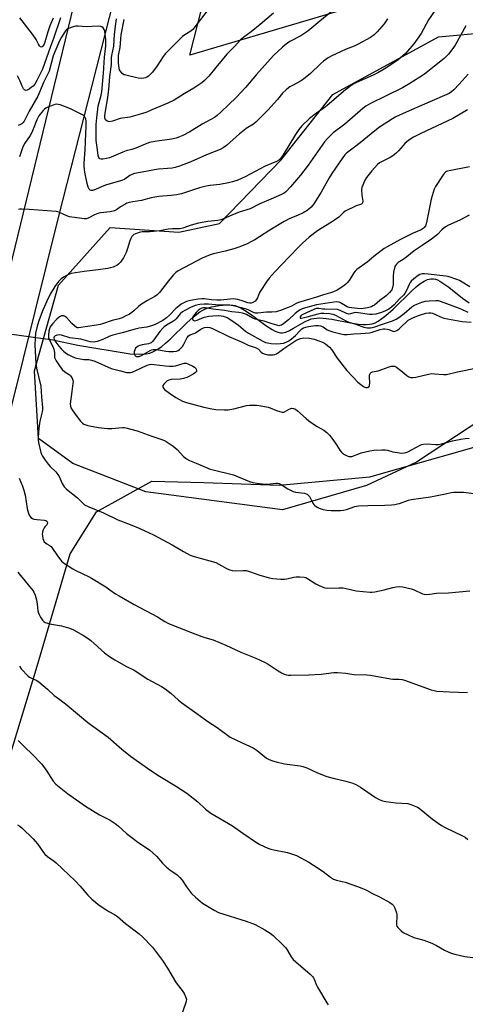
# Model space of a CAD drawing. Units: inches. Extents: x 1207768 to 1213768, y 525456 to 529456.
# Drawn here: x 1212921 to 1213136, y 528505 to 528979 of the extents above; entities that cross this region are included whole.
import ezdxf

# ---------------------------------------------------------------- set-up
doc = ezdxf.new("R2010")
doc.units = ezdxf.units.IN
doc.header["$MEASUREMENT"] = 0
for name, color, linetype in [('HYDRO-Hidden Single Line Stream', 5, 'Continuous'), ('HYDRO-Single Line Stream', 4, 'Continuous'), ('NTRL-Farm Land', 3, 'Continuous'), ('NTRL-Trees', 3, 'Continuous'), ('TRANS-Road', 130, 'Continuous'), ('Undefined', 1, 'Continuous')]:
    doc.layers.add(name, color=color, linetype=linetype)

msp = doc.modelspace()

# ---------------------------------------------------------------- linework, layer by layer
at = {"layer": 'HYDRO-Hidden Single Line Stream'}
msp.add_line((1212898.99, 528829.97), (1212936.89, 528824.88), dxfattribs=at)
at = {"layer": 'HYDRO-Single Line Stream'}
msp.add_lwpolyline([(1212936.89, 528824.88), (1212948.9, 528822.18), (1212974.15, 528818.12), (1212978.79, 528817.91), (1212981.83, 528818), (1212983.6, 528818.39), (1212985.4, 528819.12), (1212987.23, 528820.14), (1212989.39, 528821.66), (1212991.27, 528823.17), (1212993.46, 528825.14), (1213001.55, 528833.04), (1213004.56, 528835.79), (1213006.31, 528837.23), (1213007.75, 528838.26), (1213009.15, 528839.11), (1213010.52, 528839.76), (1213011.73, 528840.17), (1213013.46, 528840.64), (1213017.08, 528841.3), (1213020.75, 528841.62), (1213022.26, 528841.62), (1213023.6, 528841.52), (1213024.72, 528841.29), (1213026.18, 528840.78), (1213027.7, 528840.06), (1213029.26, 528839.16), (1213032.46, 528836.98), (1213039.54, 528831.7), (1213042.58, 528829.75), (1213044.01, 528829.02), (1213045.38, 528828.5), (1213046.67, 528828.23), (1213047.63, 528828.21), (1213049.16, 528828.58), (1213050.93, 528829.34), (1213052.85, 528830.37), (1213058.48, 528833.62), (1213060.02, 528834.37), (1213061.42, 528834.89), (1213062.64, 528835.17), (1213063.97, 528835.31), (1213065.38, 528835.35), (1213067.17, 528835.26), (1213071.32, 528834.71), (1213080.37, 528832.95), (1213084.21, 528832.35), (1213086.31, 528832.17), (1213087.99, 528832.16), (1213089.55, 528832.3), (1213090.73, 528832.55), (1213092.16, 528833.08), (1213093.63, 528833.85), (1213095.45, 528835.05), (1213097.31, 528836.5), (1213100.81, 528839.64), (1213109.8, 528848.4), (1213111.97, 528850.31), (1213113.77, 528851.72), (1213115.8, 528853.05), (1213117.46, 528853.84), (1213119.04, 528854.26), (1213120.28, 528854.28), (1213121.23, 528854.07), (1213122.26, 528853.67), (1213123.36, 528853.1), (1213124.81, 528852.19), (1213127.61, 528850.15), (1213134.2, 528844.93), (1213137.44, 528842.7)], dxfattribs=at)
at = {"layer": 'NTRL-Farm Land'}
msp.add_lwpolyline([(1213135.94, 528345.95), (1212991.86, 528338.4), (1212910.31, 528332.71), (1212869.89, 528337.17), (1212856.89, 528347.1), (1212852.34, 528375.68), (1212865.51, 528450.67), (1212897.14, 528561.74), (1212929.43, 528667.62), (1212945.2, 528721.65), (1212957.95, 528741.95), (1212984.68, 528756.64), (1213009.61, 528756.13), (1213045.98, 528754.8), (1213089.6, 528758.78), (1213158.48, 528778.45)], dxfattribs=at)
msp.add_polyline3d([(1213296.77, 529217.9, 0), (1213187.14, 529185.57, 0), (1213213.85, 529024.64, 0), (1213002.9, 528962.05, 0), (1213085.24, 529285.37, 0), (1213112.03, 529353.38, 0), (1213296.07, 529311.37, 0)], close=True, dxfattribs=at)
at = {"layer": 'NTRL-Trees'}
msp.add_lwpolyline([(1213156.72, 528795.22), (1213112.09, 528765.81), (1213088.04, 528754.65), (1213047.63, 528742.86), (1212981.77, 528751.56), (1212946.49, 528765.24), (1212930.01, 528777.31), (1212928.09, 528809.9), (1212939.59, 528851.1), (1212964.51, 528878.9), (1212997.7, 528876.67), (1213017.21, 528880.81), (1213046.92, 528911.48), (1213071.84, 528943.1), (1213122.63, 528970.89), (1213196.42, 528977.6)], dxfattribs=at)
at = {"layer": 'TRANS-Road'}
msp.add_lwpolyline([(1212794.94, 528380.58), (1212854.3, 528612.75), (1212907.9, 528825.14), (1212957.76, 529030.44), (1213012.81, 529239.25), (1213024.48, 529279.22), (1213044.06, 529346.22), (1213057.18, 529391.15), (1213060.76, 529405.13), (1213075.27, 529443.14), (1213079.89, 529455.59), (1213096.97, 529455.59), (1213093.51, 529446.26), (1213091.84, 529441.57), (1213088.59, 529432.17), (1213085.48, 529422.71), (1213083.97, 529417.97), (1213081.07, 529408.45), (1213078.31, 529398.88), (1213076.98, 529394.09), (1213015.4, 529181.96), (1212939.54, 528883.83), (1212843.97, 528499.33)], dxfattribs=at)
at = {"layer": 'Undefined'}
for points, elevation in [([(1213071.67, 528983.38), (1213065.62, 528978.46), (1213059.81, 528973.53), (1213056.39, 528971.29), (1213051.1, 528968.52), (1213048.89, 528967.01), (1213047.52, 528965.89), (1213043.29, 528961.79), (1213034.96, 528952.6), (1213029.76, 528946.38), (1213025.33, 528941.72), (1213017.83, 528934.46), (1213016.14, 528932.99), (1213014.77, 528932.03), (1213013.11, 528931.01), (1213008.88, 528928.69), (1213002.95, 528925.12), (1212999.61, 528923.32), (1212998.02, 528922.57), (1212996.34, 528922.04), (1212994.15, 528921.59), (1212986.02, 528920.37), (1212983.43, 528919.84), (1212981.38, 528919.09), (1212976.91, 528917.19), (1212975.03, 528916.57), (1212972.25, 528915.84), (1212970.65, 528915.32), (1212965.1, 528912.79), (1212964.26, 528912.5), (1212962.81, 528912.15), (1212961.07, 528911.83), (1212960.25, 528911.82), (1212959.59, 528912.1), (1212959.12, 528912.64), (1212958.84, 528913.6), (1212958.48, 528916.45), (1212958.06, 528918.58), (1212957.83, 528920.94), (1212957.86, 528928.56), (1212958.08, 528931.82), (1212958.82, 528937.49), (1212960.18, 528942.74), (1212960.47, 528944.29), (1212961.33, 528953.4), (1212961.89, 528960.97), (1212962.48, 528966.49), (1212962.42, 528969.49), (1212962.15, 528972.14), (1212961.9, 528973.59), (1212961.59, 528974.4), (1212961.14, 528975.12), (1212960.55, 528975.65), (1212960.08, 528975.82), (1212958.71, 528975.9), (1212952.91, 528975.68), (1212949.15, 528976.04), (1212948.01, 528976.04), (1212946.65, 528975.69), (1212944.53, 528974.86), (1212943.58, 528974.3), (1212943, 528973.69), (1212942.17, 528972.51), (1212941.1, 528970.74), (1212940.24, 528969.18), (1212939.63, 528967.84), (1212937.16, 528961.68), (1212935.08, 528954.31), (1212932.5, 528948.9), (1212930.67, 528944.54), (1212929.64, 528942.31), (1212925.57, 528935.03), (1212923.06, 528930.23), (1212922.56, 528929.55), (1212921.97, 528928.96), (1212921.28, 528928.53), (1212920.28, 528928.18)], 330), ([(1213121.03, 528983.71), (1213117.9, 528979.04), (1213114.3, 528972.41), (1213112.51, 528969.67), (1213110.85, 528967.39), (1213107.79, 528963.88), (1213106.81, 528962.85), (1213104.28, 528960.47), (1213103.16, 528959.54), (1213096.51, 528955.26), (1213093.44, 528953.5), (1213091.19, 528952.32), (1213083.28, 528948.86), (1213081.98, 528948.2), (1213080.56, 528947.3), (1213078.96, 528946.17), (1213077.83, 528945.27), (1213069.15, 528937.68), (1213067.41, 528936.39), (1213063.9, 528934.05), (1213060.59, 528931.54), (1213056.82, 528927.9), (1213055.37, 528926.17), (1213053.78, 528923.81), (1213047.84, 528913.92), (1213046.71, 528912.33), (1213045.76, 528911.41), (1213044.7, 528910.8), (1213039.19, 528908.56), (1213029.62, 528903.35), (1213025.97, 528901.74), (1213023.49, 528900.92), (1213021.53, 528900.41), (1213017.45, 528899.7), (1213012.72, 528899.26), (1213010.72, 528898.88), (1213007.63, 528898.07), (1212998.87, 528895.25), (1212996.48, 528894.64), (1212994, 528894.3), (1212988.01, 528893.83), (1212986, 528893.58), (1212984.35, 528893.22), (1212979.56, 528891.93), (1212975.53, 528891.33), (1212973.65, 528890.94), (1212972.6, 528890.62), (1212971.57, 528890.11), (1212969.59, 528888.9), (1212967.64, 528887.53), (1212966.64, 528887.03), (1212964.61, 528886.54), (1212959.94, 528885.94), (1212958.56, 528885.65), (1212957.01, 528885.06), (1212954.24, 528883.55), (1212953.18, 528883.2), (1212952.04, 528883.14), (1212950.88, 528883.21), (1212944.92, 528884.09), (1212943.68, 528884.54), (1212940.19, 528886.13), (1212939.36, 528886.42), (1212938.5, 528886.58), (1212925.49, 528887.62), (1212921.96, 528887.76), (1212921.1, 528887.73), (1212920.36, 528887.58)], 326), ([(1213011.68, 528984.04), (1213004.42, 528974.4), (1213003.42, 528973.53), (1213000.51, 528971.83), (1212999.33, 528970.94), (1212993.96, 528965.47), (1212991.13, 528962.78), (1212990, 528961.38), (1212987.18, 528956.88), (1212984.89, 528953.76), (1212984.01, 528952.77), (1212982.94, 528951.82), (1212982.26, 528951.33), (1212981.52, 528951), (1212980.73, 528950.87), (1212979.63, 528950.83), (1212977.97, 528950.97), (1212972.05, 528952.29), (1212971.24, 528952.57), (1212970.55, 528953.02), (1212969.97, 528953.61), (1212969.31, 528954.51), (1212969.05, 528955), (1212968.84, 528955.7), (1212968.63, 528958.17), (1212968.63, 528961.84), (1212968.73, 528962.66), (1212969.39, 528965.74), (1212969.62, 528969.84), (1212969.87, 528971.73), (1212971.34, 528979.13)], 334), ([(1212940.6, 528979.99), (1212937.27, 528970.1), (1212935.79, 528966.11), (1212931.99, 528955.31), (1212931.34, 528953.89), (1212929.25, 528949.77), (1212928.24, 528948.03), (1212927.46, 528947.13), (1212926.53, 528946.36), (1212925.55, 528945.66), (1212924.53, 528945.16), (1212924.03, 528945.03), (1212923.58, 528945.06), (1212923.23, 528945.28), (1212922.78, 528945.85), (1212922.17, 528947.03), (1212921.22, 528949.51), (1212919.92, 528952.09)], 332), ([(1213098.17, 528979.53), (1213096.52, 528977.06), (1213093.17, 528973.23), (1213091.72, 528971.78), (1213089.89, 528970.55), (1213083.94, 528967.26), (1213082.09, 528966.41), (1213078.23, 528964.81), (1213071.02, 528961.54), (1213069.5, 528960.68), (1213067.35, 528959.17), (1213065.83, 528957.88), (1213061.1, 528953.23), (1213057.67, 528950.47), (1213055.73, 528949.13), (1213051.12, 528946.67), (1213050.41, 528946.2), (1213049.26, 528945.25), (1213047.52, 528943.61), (1213045.18, 528940.68), (1213040.43, 528935.49), (1213034.94, 528929.89), (1213033.57, 528928.81), (1213030.06, 528926.58), (1213028.9, 528925.7), (1213026.91, 528924.03), (1213020.65, 528918.41), (1213019.02, 528917.28), (1213017.46, 528916.55), (1213010.97, 528913.99), (1213003.39, 528910.56), (1212997.89, 528908.56), (1212995.81, 528907.93), (1212994.44, 528907.62), (1212992.16, 528907.31), (1212987.8, 528906.98), (1212985.94, 528906.77), (1212981.7, 528906.01), (1212976.33, 528904.89), (1212975.03, 528904.42), (1212974.03, 528903.96), (1212971.6, 528902.28), (1212970.14, 528901.53), (1212962.73, 528899.51), (1212960.66, 528898.69), (1212957.42, 528897.19), (1212956.11, 528896.75), (1212955.41, 528896.73), (1212954.87, 528896.94), (1212954.39, 528897.44), (1212953.92, 528898.33), (1212953.4, 528900.18), (1212952.36, 528905.56), (1212952.16, 528906.97), (1212952.03, 528908.72), (1212952.04, 528909.89), (1212952.56, 528916.37), (1212953.05, 528928.02), (1212952.98, 528930.26), (1212952.79, 528931.3), (1212952.54, 528932.03), (1212952.11, 528932.64), (1212951.24, 528933.26), (1212945.42, 528936.18), (1212940.38, 528938.03), (1212939.54, 528938.28), (1212938.7, 528938.39), (1212937.87, 528938.24), (1212937.04, 528937.96), (1212934.56, 528936.94), (1212933.52, 528936.41), (1212932.88, 528935.9), (1212932.32, 528935.31), (1212930.26, 528932.73), (1212929.7, 528931.86), (1212929.22, 528930.89), (1212927.45, 528926.28), (1212926.74, 528924.75), (1212925.93, 528923.34), (1212923.45, 528919.58), (1212922.65, 528918.21), (1212922.12, 528916.87), (1212920.89, 528913.08)], 328), ([(1212937.16, 528979.84), (1212935.54, 528976.08), (1212934.6, 528973.68), (1212933.99, 528971.7), (1212933.08, 528968.24), (1212932.74, 528967.25), (1212932.17, 528966.26), (1212931.86, 528965.99), (1212931.53, 528965.87), (1212931.01, 528966.05), (1212930.52, 528966.52), (1212930.08, 528967.24), (1212928.88, 528969.58), (1212927.17, 528972.19), (1212921.07, 528979.99)], 334), ([(1213043.2, 528982.21), (1213036.86, 528976.78), (1213032.48, 528973.23), (1213028.88, 528970.72), (1213027.29, 528969.37), (1213024.57, 528966.37), (1213020.68, 528962.45), (1213015.47, 528956.03), (1213012.02, 528951.95), (1213009.94, 528949.84), (1213008.64, 528948.66), (1213004.88, 528946.04), (1213000.24, 528943.41), (1212995.34, 528940.35), (1212992.29, 528938.89), (1212984.67, 528935.59), (1212982.23, 528934.59), (1212979.71, 528933.68), (1212974.03, 528932.19), (1212969.31, 528931.46), (1212965.68, 528930.25), (1212964.29, 528929.92), (1212963.52, 528929.97), (1212962.86, 528930.31), (1212962.32, 528930.88), (1212962.08, 528931.37), (1212961.97, 528931.79), (1212961.92, 528932.8), (1212962.06, 528933.93), (1212963.45, 528941.82), (1212963.98, 528945.4), (1212964.42, 528951.7), (1212965.26, 528957.55), (1212965.22, 528960.79), (1212965.28, 528961.77), (1212966.28, 528966.41), (1212966.68, 528971.94), (1212967.12, 528975.95), (1212967.63, 528979.43)], 332), ([(1213135.93, 528976.14), (1213130.66, 528966.75), (1213129.15, 528964.58), (1213127.51, 528962.52), (1213126.56, 528961.46), (1213125.39, 528960.43), (1213120.74, 528956.77), (1213116.84, 528953.43), (1213115.43, 528952.46), (1213108.84, 528948.28), (1213105.32, 528946.28), (1213089.99, 528938.73), (1213087.76, 528937.47), (1213086.18, 528936.22), (1213077.52, 528928.82), (1213071.96, 528924.54), (1213069.34, 528922.02), (1213067.82, 528920.3), (1213059.95, 528909.03), (1213056.24, 528904.1), (1213051.38, 528898.47), (1213049.18, 528896.16), (1213048.33, 528895.44), (1213047.12, 528894.79), (1213041.89, 528892.62), (1213036.7, 528890.31), (1213031.95, 528888.01), (1213026.7, 528886.3), (1213023.17, 528884.89), (1213019.11, 528883.08), (1213017.79, 528882.62), (1213016.46, 528882.35), (1213011.55, 528881.78), (1213007.15, 528881.1), (1213003.62, 528880.12), (1212999.53, 528878.67), (1212998.18, 528878.34), (1212997.1, 528878.24), (1212994.62, 528878.27), (1212992.42, 528878.15), (1212988.51, 528877.32), (1212985.4, 528876.98), (1212983.7, 528876.88), (1212980.76, 528876.92), (1212979.88, 528876.86), (1212978.46, 528876.53), (1212976.78, 528875.96), (1212976.01, 528875.59), (1212975.56, 528875.25), (1212975.01, 528874.59), (1212974.42, 528873.58), (1212974.01, 528872.5), (1212972.93, 528868.9), (1212972.22, 528866.94), (1212971.66, 528865.57), (1212970.99, 528864.33), (1212970.23, 528863.15), (1212969.56, 528862.26), (1212968.58, 528861.28), (1212967.71, 528860.61), (1212966.97, 528860.24), (1212965.91, 528859.86), (1212964.56, 528859.44), (1212963.46, 528859.2), (1212958.73, 528858.57), (1212951.96, 528857.82), (1212945.77, 528856.75), (1212944.91, 528856.52), (1212943.87, 528856.05), (1212942.12, 528855.06), (1212941, 528854.25), (1212939.67, 528852.88), (1212937.92, 528850.45), (1212935.7, 528846.76), (1212934.04, 528843.47), (1212932.13, 528839.03), (1212930.31, 528834.42), (1212929.37, 528831.44), (1212928.62, 528828.09), (1212928.36, 528825.56), (1212928.22, 528822.4), (1212928.78, 528813.21), (1212929.11, 528811.15), (1212931.16, 528802.51), (1212931.49, 528797.37), (1212931.93, 528792.16), (1212931.92, 528791.01), (1212931.81, 528790.16), (1212930.72, 528785.69), (1212930.18, 528782.19), (1212929.92, 528777.83), (1212929.92, 528776.7), (1212930.04, 528775.36), (1212931.11, 528770.51), (1212931.42, 528769.73), (1212931.96, 528768.75), (1212933.18, 528766.85), (1212934.75, 528764.87), (1212935.69, 528763.81), (1212938.32, 528761.17), (1212939.34, 528759.96), (1212939.9, 528759.03), (1212941.49, 528755.65), (1212942.45, 528753.95), (1212943.45, 528752.9), (1212948.76, 528748.66), (1212951.14, 528746.22), (1212952.21, 528745.36), (1212954.26, 528744.36), (1212961.38, 528741.43), (1212968.3, 528738), (1212974.17, 528735.74), (1212978.84, 528733.82), (1212981.31, 528732.76), (1212985.35, 528730.86), (1212987.46, 528729.79), (1212994.35, 528725.95), (1212999.81, 528722.78), (1213003.13, 528721.12), (1213005.01, 528720.45), (1213015.38, 528717.49), (1213016.92, 528716.76), (1213020.89, 528714.48), (1213022.19, 528713.93), (1213023.28, 528713.71), (1213024.69, 528713.57), (1213028.69, 528713.72), (1213030.08, 528713.61), (1213031.69, 528713.18), (1213034.38, 528712.15), (1213036.08, 528711.61), (1213041.21, 528710.12), (1213042.95, 528709.78), (1213046.79, 528709.55), (1213048.55, 528709.52), (1213049.7, 528709.67), (1213053.08, 528710.43), (1213054.22, 528710.61), (1213055.96, 528710.6), (1213057.99, 528710.43), (1213058.83, 528710.24), (1213059.62, 528709.87), (1213063.61, 528707.27), (1213064.87, 528706.54), (1213066.66, 528705.72), (1213067.97, 528705.29), (1213069.42, 528705.19), (1213074.75, 528705.29), (1213076.8, 528705.25), (1213078.22, 528705.02), (1213083.02, 528703.92), (1213089.75, 528703.21), (1213090.62, 528703.23), (1213092.04, 528703.45), (1213096.58, 528704.39), (1213100.63, 528705.48), (1213102.36, 528705.77), (1213103.8, 528705.91), (1213105.55, 528705.74), (1213109.62, 528704.87), (1213111, 528704.34), (1213115.06, 528702.47), (1213115.88, 528702.18), (1213116.73, 528702.08), (1213118.46, 528702.2), (1213121.73, 528702.69), (1213127.45, 528702.89), (1213137.86, 528703.81)], 324), ([(1213137.05, 528952.88), (1213132.73, 528948.03), (1213130.08, 528945.36), (1213129.01, 528944.38), (1213127.83, 528943.56), (1213126.8, 528943.04), (1213118.58, 528939.57), (1213107.1, 528934.5), (1213102.23, 528932.27), (1213100.49, 528931.34), (1213094.35, 528927.28), (1213091.98, 528925.6), (1213084.98, 528919.78), (1213082.2, 528917.61), (1213078.32, 528914.76), (1213077.51, 528913.89), (1213076.63, 528912.72), (1213071.31, 528904.97), (1213070.01, 528902.85), (1213066.12, 528895.98), (1213062.67, 528890.33), (1213061.36, 528888.73), (1213060.31, 528887.78), (1213059.43, 528887.12), (1213057.49, 528886.02), (1213054.76, 528884.79), (1213051.11, 528883.3), (1213048.33, 528881.85), (1213041.42, 528877.74), (1213036.51, 528874.45), (1213034.22, 528873.03), (1213032.66, 528872.15), (1213030.53, 528871.12), (1213026.96, 528869.66), (1213024.17, 528868.68), (1213019.96, 528867.52), (1213014.32, 528866.33), (1213012.66, 528865.8), (1213008.9, 528864.11), (1212997.32, 528858.04), (1212996.2, 528857.23), (1212994.97, 528855.93), (1212992.65, 528853.2), (1212988.24, 528847.58), (1212987.24, 528846.53), (1212986.08, 528845.69), (1212982.51, 528843.79), (1212979.58, 528841.94), (1212978.2, 528840.9), (1212975.89, 528838.73), (1212975.01, 528838.01), (1212973.85, 528837.24), (1212971.82, 528836.2), (1212970.27, 528835.48), (1212968.94, 528835), (1212965.43, 528834.09), (1212960.85, 528832.46), (1212959.71, 528832.14), (1212957.98, 528831.81), (1212949.34, 528830.54), (1212948.86, 528830.58), (1212948.39, 528830.73), (1212947.29, 528831.49), (1212946.06, 528832.67), (1212943.72, 528835.36), (1212942.88, 528836.11), (1212942.15, 528836.41), (1212941.64, 528836.45), (1212941.13, 528836.37), (1212940.19, 528835.86), (1212938.88, 528834.75), (1212936.72, 528832.46), (1212935.69, 528831.13), (1212935.26, 528830.13), (1212934.99, 528829.06), (1212934.81, 528827.17), (1212934.81, 528825.91), (1212934.93, 528825.4), (1212935.26, 528824.62), (1212936.92, 528821.54), (1212937.48, 528820.25), (1212937.78, 528818.76), (1212937.72, 528817.1), (1212937.79, 528816.36), (1212938.04, 528815.61), (1212938.53, 528814.65), (1212940.06, 528812.29), (1212941.47, 528810.52), (1212942.69, 528809.45), (1212944.78, 528808.06), (1212945.41, 528807.53), (1212946.01, 528806.66), (1212946.53, 528805.42), (1212946.66, 528804.61), (1212946.61, 528803.75), (1212946.01, 528799.96), (1212945.31, 528794.04), (1212945.36, 528792.9), (1212945.61, 528792.12), (1212946.19, 528791.11), (1212947.71, 528788.91), (1212950.24, 528785.69), (1212951.23, 528784.65), (1212951.87, 528784.21), (1212952.37, 528783.98), (1212953.75, 528783.6), (1212958.87, 528782.56), (1212963.25, 528782.03), (1212965.27, 528782.01), (1212970.42, 528782.51), (1212971.28, 528782.51), (1212972.14, 528782.39), (1212977.55, 528781.03), (1212984.56, 528778.43), (1212988.91, 528777.02), (1212990.22, 528776.52), (1212990.99, 528776.13), (1212994.87, 528773.63), (1212996.74, 528771.91), (1212999.8, 528768.54), (1213001.35, 528767.42), (1213002.8, 528766.62), (1213006.02, 528765.43), (1213012.73, 528762.56), (1213014.11, 528762.16), (1213023.97, 528759.72), (1213031.65, 528756.6), (1213033.3, 528756.01), (1213035.32, 528755.67), (1213038.84, 528755.29), (1213040.3, 528755.33), (1213044.38, 528755.71), (1213045.23, 528755.7), (1213045.9, 528755.56), (1213046.88, 528755.09), (1213050.2, 528752.98), (1213052.68, 528751.74), (1213053.78, 528751.46), (1213058.09, 528750.87), (1213058.91, 528750.66), (1213059.41, 528750.45), (1213060, 528749.99), (1213060.49, 528749.38), (1213062.17, 528746.11), (1213062.66, 528745.42), (1213063.06, 528745.03), (1213064.23, 528744.22), (1213065.26, 528743.72), (1213067.22, 528743.11), (1213068.93, 528742.7), (1213070.99, 528742.58), (1213075.44, 528742.6), (1213076.9, 528742.69), (1213078.32, 528743.03), (1213082.39, 528744.49), (1213083.22, 528744.69), (1213084.36, 528744.82), (1213088.62, 528745.05), (1213096.89, 528745.1), (1213100.01, 528745.29), (1213101.65, 528745.47), (1213102.97, 528745.7), (1213104, 528745.98), (1213108.3, 528747.56), (1213109.51, 528747.92), (1213118.79, 528749.2), (1213126.04, 528750.61), (1213128.74, 528751.22), (1213130.09, 528751.39), (1213134.68, 528751.39), (1213141.14, 528750.64)], 322), ([(1213136.68, 528935.58), (1213129.65, 528931.43), (1213114.17, 528924.27), (1213112.33, 528923.36), (1213110.67, 528922.41), (1213108.49, 528921.01), (1213106.43, 528919.37), (1213105.63, 528918.52), (1213103.36, 528915.82), (1213102.14, 528914.67), (1213100.63, 528913.42), (1213099.42, 528912.67), (1213095.23, 528910.66), (1213094.27, 528910.06), (1213093.4, 528909.35), (1213090.6, 528906.27), (1213088.02, 528903.06), (1213087.28, 528901.79), (1213086.19, 528899.34), (1213085.81, 528898.23), (1213085.68, 528897.11), (1213085.82, 528894.55), (1213086.19, 528891.56), (1213086.11, 528890.86), (1213085.92, 528890.55), (1213085.57, 528890.27), (1213085.12, 528890.05), (1213083.05, 528889.32), (1213081.44, 528888.61), (1213079.08, 528887.47), (1213077.82, 528886.77), (1213076.86, 528886.02), (1213074.67, 528884), (1213072.63, 528882.45), (1213071.17, 528881.5), (1213066.13, 528878.52), (1213064.47, 528877.39), (1213060.39, 528874.21), (1213057.17, 528871.37), (1213055.03, 528869.32), (1213047, 528860.92), (1213044, 528857.67), (1213041.17, 528854.45), (1213039.93, 528852.81), (1213037.07, 528848.63), (1213036.53, 528847.62), (1213035.44, 528845.02), (1213035.04, 528844.3), (1213034.34, 528843.51), (1213033.25, 528842.78), (1213032.53, 528842.52), (1213031.64, 528842.53), (1213030.88, 528842.72), (1213028.63, 528843.5), (1213026.06, 528844.22), (1213024.91, 528844.46), (1213023.76, 528844.55), (1213022.33, 528844.48), (1213017.81, 528843.96), (1213015.9, 528843.9), (1213013.3, 528844.06), (1213009.85, 528844.5), (1213008.69, 528844.53), (1213007.01, 528844.38), (1213003.26, 528843.82), (1213001.33, 528843.29), (1213000, 528842.68), (1212998.73, 528841.96), (1212997.8, 528841.24), (1212996.25, 528839.86), (1212993.19, 528836.65), (1212991.74, 528835.34), (1212989.93, 528834.06), (1212986.26, 528832.13), (1212984.94, 528831.67), (1212982.14, 528830.97), (1212978.5, 528830.41), (1212976.63, 528830.03), (1212970.29, 528828.22), (1212965.87, 528827.13), (1212964.32, 528826.55), (1212961.08, 528824.94), (1212958.31, 528824.01), (1212957.46, 528823.82), (1212956.62, 528823.75), (1212954.98, 528823.86), (1212950.37, 528825.06), (1212945.05, 528825.78), (1212941.1, 528826.99), (1212940.09, 528827.17), (1212939.07, 528827.08), (1212938.1, 528826.69), (1212937.55, 528826.19), (1212937.41, 528825.84), (1212937.41, 528825.6), (1212937.64, 528824.93), (1212938.42, 528823.67), (1212939.81, 528821.71), (1212940.87, 528820.47), (1212942.05, 528819.33), (1212943.03, 528818.55), (1212944.38, 528817.69), (1212945.84, 528816.92), (1212947.76, 528816.15), (1212949.31, 528815.75), (1212951.86, 528815.39), (1212954.2, 528815.34), (1212955.52, 528815.09), (1212957.11, 528814.5), (1212965.04, 528811.03), (1212966.26, 528810.67), (1212969.58, 528809.92), (1212972.41, 528809.11), (1212973.74, 528809.01), (1212974.26, 528809.06), (1212975.08, 528809.29), (1212979.32, 528811.15), (1212982.35, 528812.66), (1212983.44, 528812.98), (1212984.56, 528813.06), (1212985.75, 528812.99), (1212991.2, 528812.21), (1212993.19, 528812.14), (1212994.88, 528812.2), (1212996, 528812.33), (1213000.26, 528813.57), (1213001.17, 528813.56), (1213002, 528813.3), (1213004.43, 528812.11), (1213005.18, 528811.64), (1213005.6, 528811.27), (1213005.98, 528810.65), (1213006.17, 528810), (1213006.13, 528809.58), (1213005.71, 528809.03), (1213004.58, 528808.24), (1213002.81, 528807.24), (1213001.48, 528806.7), (1212999.85, 528806.18), (1212998.21, 528805.89), (1212993.92, 528805.65), (1212992.8, 528805.42), (1212992.08, 528805), (1212991.19, 528804.25), (1212990.39, 528803.43), (1212989.96, 528802.78), (1212989.87, 528802.35), (1212989.96, 528801.94), (1212990.2, 528801.52), (1212990.78, 528800.9), (1212993.1, 528799.05), (1212996.12, 528797.02), (1212999.43, 528795.33), (1213001.33, 528794.62), (1213009.61, 528792.33), (1213013.51, 528791.56), (1213015.49, 528791.28), (1213019.54, 528791.05), (1213021.28, 528791.12), (1213024.18, 528791.56), (1213030.21, 528793.1), (1213031.68, 528793.26), (1213034.36, 528793.38), (1213035.25, 528793.36), (1213036.38, 528793.21), (1213040.6, 528792.36), (1213041.68, 528791.99), (1213044.63, 528790.74), (1213046.32, 528790.23), (1213047.44, 528790.02), (1213047.99, 528790.03), (1213048.5, 528790.18), (1213050.77, 528791.47), (1213051.56, 528791.8), (1213052.1, 528791.9), (1213052.87, 528791.8), (1213053.83, 528791.37), (1213054.84, 528790.67), (1213058.89, 528786.88), (1213060.24, 528785.8), (1213063.92, 528783.26), (1213067.43, 528781.28), (1213068.94, 528780.09), (1213070.13, 528778.93), (1213071.75, 528776.85), (1213073.65, 528774.26), (1213075.15, 528771.71), (1213075.86, 528770.81), (1213076.5, 528770.23), (1213077.44, 528769.59), (1213078.69, 528768.89), (1213079.47, 528768.6), (1213080.16, 528768.53), (1213080.95, 528768.66), (1213084.28, 528769.94), (1213085.4, 528770.3), (1213089.66, 528771.39), (1213091.69, 528771.67), (1213095.53, 528771.84), (1213096.99, 528771.8), (1213098.07, 528771.61), (1213100.78, 528770.84), (1213101.89, 528770.62), (1213104.99, 528770.25), (1213106.37, 528770.28), (1213107.15, 528770.5), (1213107.9, 528770.83), (1213113.87, 528774.09), (1213114.64, 528774.38), (1213115.46, 528774.57), (1213117.17, 528774.73), (1213121.34, 528774.42), (1213122.76, 528774.44), (1213124.09, 528774.67), (1213127.14, 528775.52), (1213129.45, 528776.06), (1213133.52, 528776.95), (1213135.48, 528777.29), (1213137.47, 528777.46)], 320), ([(1213137.65, 528908.14), (1213127.07, 528906.05), (1213126.56, 528905.87), (1213126.1, 528905.6), (1213125.5, 528905.04), (1213124.97, 528904.37), (1213121.25, 528898.77), (1213120.65, 528897.49), (1213119.25, 528892.55), (1213117, 528881.34), (1213116.47, 528879.83), (1213115.86, 528878.98), (1213115.25, 528878.45), (1213114.35, 528877.87), (1213110.56, 528876.17), (1213104.46, 528873.12), (1213097.97, 528869.69), (1213096.49, 528868.77), (1213091.59, 528864.97), (1213088.31, 528862.3), (1213083.39, 528858.72), (1213082.63, 528857.96), (1213081.93, 528857.08), (1213079.61, 528853.41), (1213078.77, 528852.24), (1213077.97, 528851.44), (1213076.58, 528850.44), (1213073.94, 528848.74), (1213072.09, 528847.93), (1213070.71, 528847.47), (1213067.36, 528846.52), (1213063.99, 528845.39), (1213055.25, 528842.87), (1213054.09, 528842.36), (1213051.83, 528841.04), (1213050.28, 528840.32), (1213046.56, 528838.87), (1213045.51, 528838.57), (1213044.45, 528838.38), (1213042.47, 528838.22), (1213039.78, 528838.13), (1213035.75, 528837.74), (1213034.61, 528837.72), (1213034.12, 528837.79), (1213033.52, 528837.99), (1213031.34, 528839.15), (1213030.28, 528839.56), (1213024.69, 528841.04), (1213022.85, 528841.37), (1213021.22, 528841.51), (1213015.27, 528841.74), (1213011.87, 528842.01), (1213009.82, 528842.07), (1213007.72, 528841.92), (1213005.42, 528841.39), (1213003.3, 528840.43), (1213000.44, 528838.93), (1212999.33, 528838.25), (1212998.32, 528837.36), (1212996.41, 528834.97), (1212995.64, 528834.23), (1212994.7, 528833.59), (1212991.72, 528831.87), (1212990.57, 528831.05), (1212989.85, 528830.36), (1212988.52, 528828.87), (1212985.58, 528824.79), (1212984.87, 528823.96), (1212984.27, 528823.44), (1212983.8, 528823.18), (1212982.97, 528822.92), (1212980.02, 528822.4), (1212978.86, 528822.12), (1212978.09, 528821.77), (1212977.39, 528821.3), (1212976.78, 528820.74), (1212976.38, 528820.06), (1212976.1, 528819.05), (1212976.06, 528818.29), (1212976.19, 528817.81), (1212976.64, 528817.18), (1212977.27, 528816.79), (1212977.76, 528816.73), (1212978.56, 528816.85), (1212979.58, 528817.22), (1212983.83, 528819.74), (1212984.63, 528820.07), (1212985.19, 528820.19), (1212986, 528820.22), (1212987.1, 528820.11), (1212991.38, 528819.33), (1212992.82, 528819.15), (1212995.11, 528819.12), (1212996.47, 528819.34), (1212997.28, 528819.72), (1212997.96, 528820.21), (1212998.6, 528820.77), (1212999.32, 528821.58), (1213000.09, 528822.75), (1213001.64, 528825.96), (1213002.29, 528826.81), (1213003.14, 528827.28), (1213004.81, 528827.82), (1213005.73, 528828.22), (1213008.23, 528829.99), (1213009.12, 528830.51), (1213010.05, 528830.81), (1213011.33, 528830.92), (1213012.48, 528830.73), (1213013.88, 528830.27), (1213021.64, 528826.48), (1213028.21, 528823.71), (1213031.04, 528822.22), (1213031.93, 528821.87), (1213034.92, 528820.97), (1213035.99, 528820.29), (1213037.36, 528818.91), (1213038, 528818.41), (1213039.23, 528817.89), (1213040.55, 528817.58), (1213041.69, 528817.55), (1213043.11, 528817.66), (1213043.94, 528817.81), (1213044.65, 528818.09), (1213045.58, 528818.68), (1213048.13, 528820.61), (1213051.61, 528822.82), (1213053.95, 528824.56), (1213054.92, 528825.02), (1213056.24, 528825.45), (1213057.05, 528825.63), (1213057.9, 528825.72), (1213060.5, 528825.59), (1213062.81, 528825.09), (1213065, 528824.41), (1213066.82, 528823.63), (1213068.33, 528822.84), (1213069.24, 528822.16), (1213070.27, 528821.2), (1213071.4, 528819.92), (1213073.23, 528816.93), (1213073.89, 528815.97), (1213077.29, 528811.59), (1213078.61, 528810.01), (1213083.92, 528804.37), (1213085.3, 528803.24), (1213086.5, 528802.38), (1213087.27, 528802), (1213087.76, 528801.88), (1213088.47, 528801.87), (1213088.89, 528802), (1213089.25, 528802.3), (1213089.45, 528802.73), (1213089.63, 528804.08), (1213089.5, 528807), (1213089.54, 528807.83), (1213089.79, 528808.53), (1213090.22, 528809.06), (1213090.84, 528809.37), (1213092.75, 528809.67), (1213093.62, 528809.9), (1213099, 528811.86), (1213099.85, 528812.1), (1213100.42, 528812.18), (1213101.55, 528812.05), (1213102.54, 528811.56), (1213104.63, 528810.04), (1213107.38, 528807.55), (1213108.37, 528806.98), (1213109.46, 528806.66), (1213110.3, 528806.67), (1213111.73, 528806.89), (1213117.91, 528808.3), (1213119.31, 528808.52), (1213120.78, 528808.48), (1213125.19, 528808.03), (1213126.62, 528808.08), (1213131.79, 528809.37), (1213140.51, 528811.08)], 318), ([(1213137.54, 528884.84), (1213133, 528882.5), (1213127.53, 528880.12), (1213126.1, 528879.22), (1213124.39, 528877.81), (1213122.24, 528875.56), (1213119.34, 528873.25), (1213114.83, 528870.2), (1213111.04, 528867.77), (1213107.41, 528864.77), (1213105.71, 528863.54), (1213103.32, 528862.01), (1213102.46, 528861.3), (1213101.96, 528860.66), (1213101.73, 528860.15), (1213101.08, 528857.35), (1213100.82, 528855.34), (1213100.9, 528851.48), (1213100.59, 528850.04), (1213100.15, 528848.96), (1213099.12, 528847.6), (1213097.51, 528845.98), (1213094.52, 528843.76), (1213091.84, 528841.59), (1213091.13, 528841.12), (1213090.39, 528840.76), (1213088.5, 528840.25), (1213085.42, 528839.79), (1213083.66, 528839.86), (1213080.75, 528840.2), (1213079.61, 528840.39), (1213078.65, 528840.7), (1213075.58, 528842.66), (1213074.83, 528842.94), (1213073.78, 528843.1), (1213072.31, 528842.99), (1213063.87, 528841.73), (1213058.63, 528840.3), (1213057.06, 528839.76), (1213056.05, 528839.31), (1213055.07, 528838.65), (1213053.67, 528837.53), (1213050.46, 528834.5), (1213048.24, 528832.67), (1213047.07, 528831.93), (1213046.35, 528831.68), (1213045.87, 528831.62), (1213044.86, 528831.8), (1213042.64, 528832.56), (1213038.7, 528833.73), (1213035.65, 528834.39), (1213034.37, 528834.76), (1213032.87, 528835.4), (1213030.28, 528836.96), (1213028.33, 528837.62), (1213026.58, 528837.96), (1213023.08, 528838.3), (1213019.64, 528838.97), (1213013.97, 528839.53), (1213010.24, 528840.23), (1213009.55, 528840.23), (1213008.63, 528840.04), (1213007.74, 528839.6), (1213006.92, 528839), (1213005.92, 528837.95), (1213004.67, 528836.3), (1213004.28, 528835.57), (1213004.17, 528834.87), (1213004.31, 528834.52), (1213004.56, 528834.24), (1213004.9, 528834.06), (1213005.35, 528834.03), (1213006.38, 528834.29), (1213009.85, 528835.7), (1213012.05, 528836.17), (1213014, 528836.41), (1213016.82, 528836.51), (1213017.94, 528836.45), (1213019.04, 528836.2), (1213020.9, 528835.51), (1213023.1, 528834.19), (1213026.32, 528831.84), (1213029.8, 528828.97), (1213031.19, 528827.95), (1213038.14, 528824.15), (1213039.38, 528823.59), (1213040.41, 528823.29), (1213042.12, 528823.07), (1213044.72, 528822.91), (1213046.64, 528823.01), (1213048, 528823.21), (1213049.36, 528823.68), (1213050.66, 528824.32), (1213051.96, 528825.3), (1213053.82, 528826.92), (1213056, 528829.36), (1213056.93, 528830.1), (1213057.68, 528830.55), (1213058.73, 528830.91), (1213060.11, 528831.22), (1213063.48, 528831.71), (1213064.88, 528831.75), (1213065.93, 528831.55), (1213067.09, 528831.02), (1213069.08, 528829.7), (1213070.4, 528829.12), (1213071.77, 528828.67), (1213075.09, 528827.79), (1213077.06, 528827.43), (1213078.79, 528827.41), (1213082, 528827.76), (1213085.25, 528827.83), (1213089.54, 528828.26), (1213090.83, 528828.52), (1213094.61, 528829.87), (1213096.1, 528830.19), (1213096.87, 528830.18), (1213097.98, 528829.99), (1213098.79, 528829.76), (1213100.72, 528829.02), (1213101.26, 528828.9), (1213101.82, 528828.94), (1213102.56, 528829.26), (1213103.7, 528830.08), (1213104.95, 528831.22), (1213107.4, 528833.69), (1213108.15, 528834.29), (1213109.06, 528834.85), (1213110.61, 528835.56), (1213113.58, 528836.68), (1213116.65, 528837.6), (1213118.01, 528837.82), (1213119.04, 528837.8), (1213119.83, 528837.64), (1213120.9, 528837.2), (1213123.72, 528835.82), (1213125.33, 528835.33), (1213134.17, 528833.59), (1213138.48, 528833.25)], 316), ([(1213137.82, 528850.31), (1213134.14, 528852.68), (1213132.87, 528853.41), (1213132.06, 528853.75), (1213127.34, 528855.36), (1213126.25, 528855.56), (1213117.66, 528856.46), (1213115.95, 528856.59), (1213114.83, 528856.54), (1213113.79, 528856.25), (1213112.85, 528855.75), (1213110.89, 528854.26), (1213109.6, 528853.09), (1213109.09, 528852.45), (1213108.52, 528851.51), (1213107.31, 528848.61), (1213106.47, 528847.07), (1213105.77, 528846.27), (1213103.92, 528844.51), (1213101.41, 528841.7), (1213100.14, 528840.61), (1213098.79, 528839.67), (1213097.12, 528838.76), (1213095.27, 528837.96), (1213092.56, 528837.22), (1213090.91, 528836.96), (1213089.49, 528837.04), (1213084.07, 528837.85), (1213082.89, 528837.96), (1213081.99, 528837.87), (1213080.32, 528837.36), (1213079.49, 528837.26), (1213078.43, 528837.49), (1213075.36, 528838.95), (1213074.06, 528839.37), (1213067.91, 528839.52), (1213066.85, 528839.61), (1213064.99, 528839.93), (1213064.39, 528839.95), (1213063.78, 528839.85), (1213062.67, 528839.46), (1213057.42, 528837.09), (1213056.78, 528836.68), (1213056.4, 528836.32), (1213056.15, 528835.94), (1213056, 528835.46), (1213056.15, 528835.3), (1213056.5, 528835.31), (1213059.41, 528835.92), (1213064.69, 528837.39), (1213066.07, 528837.67), (1213067.51, 528837.74), (1213070.18, 528837.53), (1213071.84, 528837.16), (1213073.14, 528836.69), (1213078.47, 528833.87), (1213079.54, 528833.39), (1213082.88, 528832.44), (1213086.79, 528830.89), (1213088.4, 528830.57), (1213089.92, 528830.59), (1213090.98, 528830.79), (1213092.02, 528831.1), (1213095.73, 528832.43), (1213100.54, 528833.99), (1213102.37, 528834.73), (1213103.56, 528835.5), (1213106.22, 528837.54), (1213109.88, 528840.74), (1213110.82, 528841.32), (1213112.31, 528842.03), (1213114.63, 528842.91), (1213116.49, 528843.43), (1213118.23, 528843.62), (1213121.45, 528843.8), (1213122.56, 528843.73), (1213123.57, 528843.49), (1213132.68, 528840.09), (1213134.16, 528839.48), (1213136.81, 528838.18)], 314), ([(1212920.65, 528758.09), (1212922.24, 528754.28), (1212922.94, 528752.39), (1212923.63, 528749.93), (1212924.58, 528743.48), (1212925.03, 528741.76), (1212925.55, 528740.39), (1212926, 528739.66), (1212926.37, 528739.25), (1212927.05, 528738.75), (1212927.81, 528738.39), (1212929.23, 528738.15), (1212932.84, 528737.93), (1212933.54, 528737.76), (1212934.07, 528737.42), (1212934.3, 528736.78), (1212934.22, 528736.06), (1212934, 528735.67), (1212933.05, 528734.71), (1212932.72, 528734.24), (1212932.22, 528733.19), (1212931.88, 528732.07), (1212931.82, 528731.23), (1212931.9, 528730.39), (1212932.16, 528729), (1212932.39, 528728.2), (1212932.78, 528727.51), (1212933.34, 528726.97), (1212934.01, 528726.52), (1212935.2, 528725.91), (1212936.08, 528725.18), (1212936.75, 528724.29), (1212938.79, 528721.2), (1212941.15, 528718.21), (1212942.52, 528717.1), (1212946.48, 528714.47), (1212948.03, 528713.64), (1212954.08, 528710.71), (1212955.61, 528709.89), (1212962.42, 528705.78), (1212964.46, 528704.41), (1212967.15, 528702.46), (1212968.91, 528701.37), (1212976.17, 528697.2), (1212987.41, 528691.34), (1212990.94, 528689.08), (1212992.58, 528688.19), (1213003.25, 528683.98), (1213008.7, 528681.92), (1213010.07, 528681.44), (1213014.2, 528680.21), (1213020.2, 528677.73), (1213027.44, 528674.29), (1213034.7, 528671.4), (1213038.91, 528669.46), (1213040.7, 528668.47), (1213045.43, 528665.33), (1213047.14, 528664.29), (1213048.4, 528663.67), (1213049.53, 528663.36), (1213050.42, 528663.25), (1213051.61, 528663.23), (1213060.26, 528663.42), (1213066.17, 528663.75), (1213072.3, 528664.44), (1213074.05, 528664.55), (1213078.11, 528664.25), (1213082, 528663.61), (1213088.23, 528663.37), (1213089.89, 528663.14), (1213099.53, 528661.4), (1213100.7, 528661.31), (1213103.59, 528661.29), (1213105.16, 528661.1), (1213106.25, 528660.78), (1213119.21, 528656.2), (1213120.59, 528655.8), (1213121.92, 528655.57), (1213128.03, 528655.16), (1213136.63, 528654.83)], 326), ([(1212920, 528712.85), (1212921.38, 528711.31), (1212927.27, 528704.05), (1212927.81, 528703.24), (1212928.44, 528701.72), (1212929.05, 528699.54), (1212929.39, 528697.36), (1212929.66, 528694.38), (1212929.84, 528693.61), (1212930.34, 528692.4), (1212931.03, 528691.14), (1212931.97, 528689.66), (1212932.52, 528689.03), (1212933.21, 528688.61), (1212934.29, 528688.26), (1212936.28, 528687.82), (1212941.07, 528687.06), (1212944.4, 528686), (1212945.76, 528685.5), (1212946.83, 528685.01), (1212951.77, 528682.35), (1212953.89, 528680.94), (1212955.26, 528679.92), (1212961.82, 528674.05), (1212964.17, 528672.22), (1212966.82, 528670.57), (1212972.14, 528667.52), (1212976.12, 528665.57), (1212982.68, 528661.27), (1212989.24, 528657.67), (1212990.98, 528656.58), (1212992.42, 528655.58), (1212993.77, 528654.5), (1212997.46, 528651.14), (1212999.11, 528649.82), (1213006.33, 528644.8), (1213011.63, 528640.84), (1213016.12, 528637.97), (1213022.41, 528633.41), (1213028.2, 528630.54), (1213033.45, 528628.18), (1213035.37, 528626.83), (1213039.87, 528623.25), (1213040.88, 528622.7), (1213042.78, 528621.92), (1213044.46, 528621.38), (1213048.58, 528620.55), (1213055.99, 528619.44), (1213057.42, 528619.14), (1213059.32, 528618.5), (1213064.42, 528616.08), (1213068.85, 528614.36), (1213071.9, 528613.55), (1213078.09, 528612.17), (1213081.48, 528611.17), (1213082.83, 528610.57), (1213085.19, 528609.3), (1213090.25, 528605.72), (1213092.42, 528604.31), (1213094.15, 528603.28), (1213095.71, 528602.63), (1213097.4, 528602.26), (1213102.1, 528601.69), (1213107.94, 528601.29), (1213109.36, 528600.92), (1213111.83, 528599.97), (1213112.61, 528599.55), (1213113.33, 528599.04), (1213119.8, 528593.86), (1213124.11, 528590.8), (1213125.95, 528589.82), (1213134.24, 528585.86), (1213135.49, 528585.16), (1213136.84, 528584.01)], 328), ([(1212920.79, 528667.48), (1212921.61, 528666.33), (1212924.99, 528662.75), (1212925.65, 528662.2), (1212926.26, 528661.85), (1212928.94, 528660.8), (1212930.17, 528660.07), (1212934.33, 528656.43), (1212937.49, 528653.49), (1212940.32, 528651.46), (1212943.83, 528648.75), (1212953.82, 528640.35), (1212963.53, 528633.39), (1212970.11, 528627.58), (1212974.29, 528624.21), (1212984.12, 528617.22), (1212988.26, 528614.53), (1212996.09, 528609.83), (1213001.4, 528606.3), (1213006.75, 528602.12), (1213010.46, 528598.69), (1213012.97, 528596.67), (1213023.41, 528590.53), (1213028.44, 528587), (1213035.1, 528582.57), (1213036.63, 528581.66), (1213040.47, 528579.89), (1213041.97, 528579.3), (1213043.37, 528578.96), (1213049.93, 528577.7), (1213052.37, 528576.94), (1213054.24, 528576.26), (1213060.25, 528573.04), (1213062.55, 528571.71), (1213067.16, 528568.58), (1213070.67, 528565.82), (1213072.1, 528564.88), (1213073.5, 528564.38), (1213076.36, 528563.82), (1213077.78, 528563.44), (1213083.67, 528561.4), (1213086.55, 528560.3), (1213088.1, 528559.58), (1213090.64, 528558.13), (1213094.57, 528556.2), (1213099.26, 528553.66), (1213100.46, 528552.85), (1213100.99, 528552.19), (1213101.62, 528550.86), (1213102.47, 528548.62), (1213102.67, 528547.76), (1213102.7, 528547.19), (1213102.43, 528543.42), (1213102.48, 528542.87), (1213102.68, 528542.24), (1213103.14, 528541.56), (1213103.72, 528540.94), (1213104.77, 528539.97), (1213105.69, 528539.28), (1213108.06, 528538.06), (1213110.75, 528536.84), (1213115.67, 528535.43), (1213119.56, 528533.98), (1213121.68, 528532.93), (1213125.67, 528530.63), (1213128.85, 528529.24), (1213130.55, 528528.76), (1213135.46, 528527.67), (1213140.59, 528526.94)], 330), ([(1212920.23, 528631.7), (1212923.52, 528628.36), (1212926.8, 528625.26), (1212931.59, 528620.32), (1212933.98, 528617.02), (1212937.07, 528612.2), (1212938.38, 528610.73), (1212944.02, 528606.22), (1212952.6, 528600.04), (1212959.39, 528595.9), (1212964.51, 528593.28), (1212967.01, 528591.72), (1212968.4, 528590.62), (1212972.42, 528586.95), (1212975.62, 528584.42), (1212977.28, 528583.21), (1212983.66, 528578.89), (1212986.79, 528575.99), (1212989.73, 528572.57), (1212991.67, 528570.72), (1212993.25, 528569.37), (1212996.78, 528566.92), (1212998.11, 528565.78), (1212999.27, 528564.43), (1213001.34, 528561.2), (1213003.74, 528558.05), (1213005.66, 528556.23), (1213007.89, 528554.3), (1213009.05, 528553.39), (1213014.65, 528549.92), (1213016.77, 528548.88), (1213030, 528544.66), (1213034.45, 528543.04), (1213038.99, 528540.53), (1213041.62, 528538.81), (1213043, 528537.81), (1213047.74, 528533.25), (1213049.18, 528531.75), (1213050.02, 528530.54), (1213051.79, 528527.47), (1213052.76, 528526.19), (1213054.05, 528525), (1213060.94, 528519.07), (1213061.96, 528518.06), (1213062.43, 528517.39), (1213062.81, 528516.66), (1213063.94, 528513.81), (1213064.44, 528512.81), (1213068.86, 528505.34), (1213069.51, 528504.36)], 332), ([(1212919.86, 528591.16), (1212921.1, 528590.37), (1212921.99, 528589.62), (1212927.48, 528584.34), (1212928.49, 528583.29), (1212929.49, 528581.98), (1212932.38, 528577.82), (1212933.13, 528576.9), (1212934.37, 528575.82), (1212937.56, 528573.53), (1212938.45, 528572.81), (1212947.72, 528564.05), (1212950.14, 528561.52), (1212953.84, 528557.24), (1212955.78, 528555.22), (1212957.4, 528553.76), (1212958.75, 528552.74), (1212962.43, 528550.32), (1212963.92, 528549.38), (1212966.61, 528547.89), (1212968.05, 528546.89), (1212971.96, 528543.55), (1212978.53, 528538.53), (1212980.09, 528537.18), (1212984.99, 528532.14), (1212989.71, 528525.71), (1212992.09, 528522.07), (1212996.03, 528515.36), (1212996.87, 528514.23), (1212999.28, 528511.3), (1213000.12, 528509.78), (1213000.98, 528507.94), (1213001.26, 528506.88), (1213001.22, 528506.33), (1213001.02, 528505.49), (1212998.33, 528497.62)], 334)]:
    msp.add_lwpolyline(points, dxfattribs=dict(at, elevation=elevation))

doc.saveas('drawing.dxf')
